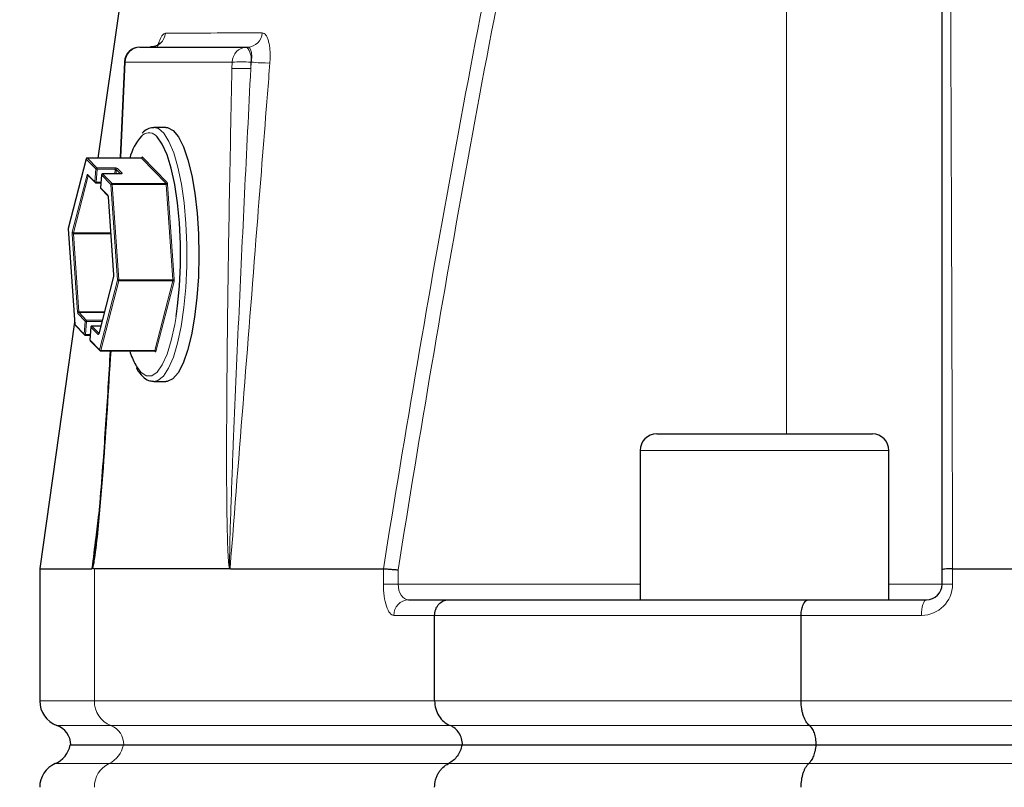
# Model space of a CAD drawing. Units: millimetres. Extents: x 15 to 205, y 5 to 293.
# Drawn here: x 138 to 142, y 123 to 126 of the extents above; entities that cross this region are included whole.
import ezdxf

# ---------------------------------------------------------------- set-up
doc = ezdxf.new("R2010")
doc.units = ezdxf.units.MM
doc.layers.add('AM_BOR', color=7, linetype='Continuous')
doc.styles.add('SLDTEXTSTYLE0', font='TXT', dxfattribs={"width": 0.605})
doc.dimstyles.new('SLDDIMSTYLE0', dxfattribs={"dimtxt": 2, "dimasz": 2, "dimexe": 0, "dimexo": 0.0625, "dimgap": 0.5, "dimtad": 1, "dimdec": 0, "dimlfac": 22, "dimrnd": 1e-09, "dimzin": 12, "dimdsep": 46, "dimtxsty": 'SLDTEXTSTYLE0', "dimsah": 1, "dimcen": 0.09, "dimadec": 0, "dimazin": 3, "dimtfac": 1, "dimtdec": 0, "dimtofl": 0, "dimtmove": 0, "dimatfit": 3, "dimfxl": 0, "dimfrac": 2, "dimtolj": 1, "dimtzin": 12, "dimarcsym": 0})

# ---------------------------------------------------------------- blocks, each defined once
blk = doc.blocks.new('_D_8')
at = {"layer": 'AM_BOR', "color": 7}
for p, q in [((131.8326, 123.2396), (131.8326, 178.1043)), ((147.0598, 154.2557), (147.0598, 178.1043)), ((131.8326, 177.1043), (147.0598, 177.1043))]:
    blk.add_line(p, q, dxfattribs=at)
for points in [[(131.8326, 177.1043), (133.8326, 176.8543), (133.8326, 177.3543)], [(147.0598, 177.1043), (145.0598, 177.3543), (145.0598, 176.8543)]]:
    blk.add_solid(points, dxfattribs=at)
at = {"layer": 'AM_BOR', "color": 7, "insert": (137.1545, 179.6824), "char_height": 2, "attachment_point": 1, "style": 'SLDTEXTSTYLE0'}
blk.add_mtext('335', dxfattribs=at)

msp = doc.modelspace()

# ---------------------------------------------------------------- linework, layer by layer
at = {"color": 7, "linetype": 'Continuous', "lineweight": 25}
for p, q in [((138.5139, 128.7019), (138.1106, 125.8578)), ((138.295, 126.3441), (138.7637, 126.3441)), ((138.7637, 126.3441), (138.7673, 126.3441)), ((138.2269, 126.279), (138.208, 125.8601)), ((138.3529, 125.9917), (138.3564, 125.9918)), ((138.4091, 125.9918), (138.3564, 125.9918)), ((138.0596, 125.8544), (137.9803, 125.5482)), ((138.3011, 125.8578), (138.064, 125.8578)), ((138.0666, 125.7829), (138.0984, 125.7499)), ((138.1261, 125.7846), (138.1221, 125.7275)), ((138.2096, 125.7888), (138.1306, 125.7888)), ((138.1016, 125.7486), (138.1236, 125.7486)), ((138.1234, 125.7241), (138.1548, 125.6915)), ((138.1556, 125.6876), (138.1793, 125.3454)), ((137.9802, 125.5468), (138.0092, 125.1285)), ((138.1788, 125.338), (138.114, 125.0875)), ((138.0085, 125.1383), (137.8553, 124.058)), ((138.0105, 125.1257), (138.0521, 125.0826)), ((138.0798, 125.1172), (138.0758, 125.0602)), ((138.1228, 125.1215), (138.0843, 125.1215)), ((138.0554, 125.0812), (138.0773, 125.0812)), ((138.0771, 125.0567), (138.1187, 125.0136)), ((138.122, 125.0122), (138.3591, 125.0122)), ((138.3564, 124.8782), (138.3539, 124.8783)), ((138.3564, 124.8782), (138.4091, 124.8782)), ((140.5606, 124.6487), (141.2428, 124.6487)), ((141.2428, 124.6487), (141.5061, 124.6487)), ((140.4879, 124.5759), (140.4879, 123.9214)), ((141.5788, 123.9214), (141.5788, 124.5759)), ((138.098, 124.1438), (138.0999, 124.1599)), ((137.8553, 124.0577), (137.8553, 123.4779)), ((138.6881, 124.0577), (138.0951, 124.0577)), ((138.6917, 124.0577), (139.3623, 124.0577)), ((141.8116, 123.9896), (141.8116, 124.0527)), ((141.8582, 124.0577), (145.6028, 124.0577)), ((139.4731, 123.9214), (139.6479, 123.9214)), ((139.6479, 123.9214), (141.227, 123.9214)), ((141.227, 123.9214), (141.7434, 123.9214)), ((139.587, 123.4779), (139.587, 123.8532)), ((141.1941, 123.4779), (141.1941, 123.8532)), ((137.9894, 123.285), (138.2221, 123.285)), ((138.2221, 123.285), (139.7066, 123.285)), ((139.7066, 123.285), (141.2589, 123.285)), ((141.2589, 123.285), (145.6458, 123.285))]:
    msp.add_line(p, q, dxfattribs=at)
at = {"color": 8, "linetype": 'Continuous', "lineweight": 18}
for p, q in [((141.1298, 126.9792), (141.1298, 124.6487)), ((138.2305, 126.2783), (138.2116, 125.8594)), ((138.6992, 126.2783), (138.2305, 126.2783)), ((138.6985, 126.2496), (138.6992, 126.2783)), ((138.7807, 126.2496), (138.783, 126.2783)), ((138.7814, 126.2783), (138.7807, 126.2496)), ((138.783, 126.2783), (138.7814, 126.2783)), ((138.0596, 125.8533), (137.9803, 125.5471)), ((138.1012, 125.8102), (138.0596, 125.8533)), ((138.0643, 125.8577), (138.1059, 125.8146)), ((138.3014, 125.8577), (138.0643, 125.8577)), ((138.4096, 125.7456), (138.3014, 125.8577)), ((138.3035, 125.8587), (138.3038, 125.8597)), ((138.3061, 125.8621), (138.4143, 125.75)), ((138.0973, 125.7531), (138.1012, 125.8102)), ((138.1067, 125.809), (138.1028, 125.7519)), ((138.1059, 125.8146), (138.1849, 125.8146)), ((138.1858, 125.809), (138.1067, 125.809)), ((138.1844, 125.7888), (138.1858, 125.809)), ((138.1913, 125.8078), (138.19, 125.7888)), ((138.2096, 125.7888), (138.1913, 125.8078)), ((138.196, 125.8122), (138.2164, 125.791)), ((137.9984, 125.5331), (138.0632, 125.7837)), ((138.0684, 125.7804), (138.0036, 125.5299)), ((138.0655, 125.786), (138.0973, 125.7531)), ((138.0689, 125.7804), (138.0684, 125.7804)), ((138.1262, 125.7843), (138.1223, 125.7272)), ((138.1678, 125.7412), (138.1262, 125.7843)), ((138.1309, 125.7887), (138.1725, 125.7456)), ((138.2099, 125.7887), (138.1309, 125.7887)), ((138.1028, 125.7519), (138.1238, 125.7519)), ((138.1223, 125.7272), (138.154, 125.6943)), ((138.1968, 125.3229), (138.1678, 125.7412)), ((138.1725, 125.7456), (138.4096, 125.7456)), ((138.1734, 125.7424), (138.2024, 125.3241)), ((138.4105, 125.7424), (138.1734, 125.7424)), ((138.4395, 125.3241), (138.4105, 125.7424)), ((138.416, 125.7436), (138.445, 125.3253)), ((138.1557, 125.6879), (138.1794, 125.3457)), ((137.9803, 125.5471), (138.0093, 125.1288)), ((138.0215, 125.1822), (137.9977, 125.5244)), ((138.0033, 125.5255), (138.027, 125.1833)), ((138.1668, 125.5255), (138.0033, 125.5255)), ((138.0036, 125.5299), (138.1665, 125.5299)), ((138.1788, 125.3369), (138.114, 125.0864)), ((138.1176, 125.0168), (138.1968, 125.3229)), ((138.2021, 125.3197), (138.1228, 125.0135)), ((138.4392, 125.3197), (138.2021, 125.3197)), ((138.2024, 125.3241), (138.4395, 125.3241)), ((138.3599, 125.0135), (138.4392, 125.3197)), ((138.4444, 125.3165), (138.3651, 125.0103)), ((138.0549, 125.1428), (138.0231, 125.1757)), ((138.027, 125.1833), (138.1388, 125.1833)), ((138.0278, 125.1801), (138.0596, 125.1472)), ((138.1379, 125.1801), (138.0278, 125.1801)), ((138.0093, 125.1288), (138.051, 125.0857)), ((138.051, 125.0857), (138.0549, 125.1428)), ((138.0605, 125.1416), (138.0565, 125.0846)), ((138.0596, 125.1472), (138.1294, 125.1472)), ((138.128, 125.1416), (138.0605, 125.1416)), ((138.0799, 125.1169), (138.076, 125.0599)), ((138.1117, 125.084), (138.0799, 125.1169)), ((138.0846, 125.1213), (138.1147, 125.0902)), ((138.1227, 125.1213), (138.0846, 125.1213)), ((138.0565, 125.0846), (138.0775, 125.0846)), ((138.076, 125.0599), (138.1176, 125.0168)), ((138.1228, 125.0135), (138.3599, 125.0135)), ((138.3629, 125.008), (138.3588, 125.0122)), ((141.2751, 124.5759), (140.4879, 124.5759)), ((141.5788, 124.5759), (141.2751, 124.5759)), ((138.0951, 123.4779), (138.0951, 124.0577)), ((139.3624, 123.9896), (139.3624, 124.0577)), ((139.427, 124.0526), (139.427, 123.9896)), ((141.8579, 124.0577), (141.8579, 123.9896)), ((139.3624, 123.9896), (139.427, 123.9896)), ((139.427, 123.9896), (140.4879, 123.9896)), ((141.5788, 123.9896), (141.8116, 123.9896)), ((141.8116, 123.9896), (141.8579, 123.9896)), ((139.587, 123.8532), (139.4085, 123.8532)), ((141.1941, 123.8532), (139.587, 123.8532)), ((141.7216, 123.8532), (141.1941, 123.8532)), ((137.8553, 123.4779), (138.0951, 123.4779)), ((138.0951, 123.4779), (139.587, 123.4779)), ((139.587, 123.4779), (141.1941, 123.4779)), ((141.1941, 123.4779), (145.6028, 123.4779)), ((138.1669, 123.3707), (137.931, 123.3707)), ((139.6546, 123.3707), (138.1669, 123.3707)), ((141.2307, 123.3707), (139.6546, 123.3707)), ((145.6271, 123.3707), (141.2307, 123.3707)), ((137.9235, 123.2036), (138.1597, 123.2036)), ((138.1597, 123.2036), (139.6479, 123.2036)), ((139.6479, 123.2036), (141.227, 123.2036)), ((141.227, 123.2036), (145.6247, 123.2036))]:
    msp.add_line(p, q, dxfattribs=at)
at = {"color": 8, "linetype": 'Continuous', "lineweight": 18, "flags": 128}
for points in [[(138.2305, 126.2783), (138.2274, 126.2788), (138.2269, 126.279)], [(138.3564, 125.9918), (138.3757, 125.9868), (138.3996, 125.9663), (138.4222, 125.9304), (138.4429, 125.8803), (138.4612, 125.8174), (138.4764, 125.7436), (138.4882, 125.6608), (138.4961, 125.5715), (138.5001, 125.4783), (138.4999, 125.3839), (138.4956, 125.2909)], [(138.0596, 125.8544), (138.0595, 125.8539), (138.0596, 125.8533)], [(138.064, 125.8578), (138.0641, 125.8578), (138.0643, 125.8577)], [(138.2116, 125.8594), (138.2085, 125.8599), (138.208, 125.8601)], [(138.3014, 125.8577), (138.3012, 125.8578), (138.3011, 125.8578)], [(138.3038, 125.8597), (138.304, 125.8605), (138.3043, 125.8612), (138.3046, 125.8617), (138.3048, 125.8621), (138.3051, 125.8623), (138.3055, 125.8624), (138.3058, 125.8623), (138.3061, 125.8621)], [(138.0632, 125.7837), (138.0634, 125.7844), (138.0637, 125.7851), (138.064, 125.7856), (138.0642, 125.786), (138.0646, 125.7862), (138.0649, 125.7863), (138.0652, 125.7862), (138.0655, 125.786)], [(138.0685, 125.7808), (138.0685, 125.7808), (138.0684, 125.7804)], [(138.1261, 125.7846), (138.1261, 125.7845), (138.1262, 125.7843)], [(138.1306, 125.7888), (138.1307, 125.7888), (138.1309, 125.7887)], [(138.2099, 125.7887), (138.2097, 125.7888), (138.2096, 125.7888)], [(138.2164, 125.791), (138.2167, 125.7906), (138.2166, 125.7901), (138.2162, 125.7897), (138.2155, 125.7894), (138.2144, 125.7891), (138.2131, 125.7889), (138.2116, 125.7887), (138.2099, 125.7887)], [(138.1028, 125.7519), (138.1027, 125.7511), (138.1026, 125.7503), (138.1024, 125.7497), (138.1022, 125.7492), (138.102, 125.7488), (138.1018, 125.7486), (138.1016, 125.7486)], [(138.1221, 125.7275), (138.1221, 125.7275), (138.1223, 125.7272)], [(138.1557, 125.6879), (138.1556, 125.6877), (138.1556, 125.6876)], [(137.9802, 125.5468), (137.9802, 125.5469), (137.9803, 125.5471)], [(137.9803, 125.5482), (137.9803, 125.5477), (137.9803, 125.5471)], [(138.1788, 125.3369), (138.1787, 125.3375), (138.1788, 125.338)], [(138.1794, 125.3457), (138.1793, 125.3454), (138.1793, 125.3454)], [(138.4956, 125.2909), (138.4873, 125.2021), (138.4752, 125.12), (138.4598, 125.0469), (138.4413, 124.985), (138.4204, 124.9361), (138.3976, 124.9015), (138.3737, 124.8822), (138.3564, 124.8782)], [(138.2764, 124.9503), (138.2987, 124.9191), (138.3224, 124.903), (138.3465, 124.903), (138.3702, 124.9191), (138.3929, 124.951), (138.4138, 124.9975), (138.4322, 125.0574), (138.4477, 125.1287), (138.4535, 125.1637)], [(138.0092, 125.1285), (138.0092, 125.1286), (138.0093, 125.1288)], [(138.0799, 125.1169), (138.0798, 125.1172), (138.0798, 125.1172)], [(138.0843, 125.1215), (138.0844, 125.1215), (138.0846, 125.1213)], [(138.0565, 125.0846), (138.0564, 125.0837), (138.0563, 125.083), (138.0561, 125.0823), (138.0559, 125.0818), (138.0557, 125.0814), (138.0555, 125.0812), (138.0554, 125.0812)], [(138.114, 125.0864), (138.1138, 125.0856), (138.1135, 125.0849), (138.1132, 125.0844), (138.1129, 125.084), (138.1126, 125.0838), (138.1123, 125.0837), (138.112, 125.0838), (138.1117, 125.084)], [(138.114, 125.0864), (138.1139, 125.087), (138.114, 125.0875)], [(138.076, 125.0599), (138.0758, 125.0601), (138.0758, 125.0602)], [(138.3651, 125.0103), (138.3649, 125.0095), (138.3646, 125.0089), (138.3644, 125.0084), (138.3641, 125.008), (138.3638, 125.0077), (138.3635, 125.0077), (138.3632, 125.0077), (138.3629, 125.008)], [(141.7434, 123.9214), (141.7392, 123.9201), (141.7351, 123.9162), (141.7313, 123.9099), (141.728, 123.9014), (141.7252, 123.8911), (141.7232, 123.8793), (141.722, 123.8665), (141.7216, 123.8532)]]:
    msp.add_lwpolyline(points, dxfattribs=at)
at = {"color": 7, "linetype": 'Continuous', "lineweight": 25, "flags": 128}
for points in [[(138.4091, 125.9918), (138.4162, 125.9912), (138.4405, 125.9785), (138.4638, 125.9502), (138.4855, 125.9071), (138.5051, 125.8504), (138.5219, 125.7818), (138.5354, 125.7031), (138.5453, 125.6168), (138.5513, 125.5252), (138.5532, 125.4311), (138.551, 125.337), (138.5446, 125.2458), (138.5344, 125.16), (138.5206, 125.0822), (138.5035, 125.0144), (138.4838, 124.9588), (138.4619, 124.9169), (138.4385, 124.8899), (138.4142, 124.8786), (138.4091, 124.8782)], [(138.468, 125.2968), (138.4722, 125.3885), (138.4722, 125.4816), (138.468, 125.5733), (138.4597, 125.6607), (138.4477, 125.7414), (138.4322, 125.8127), (138.4138, 125.8725), (138.3929, 125.9191), (138.3702, 125.9509), (138.3633, 125.9574)], [(138.0666, 125.7829), (138.0665, 125.7829), (138.0665, 125.783)], [(138.4535, 125.1637), (138.4597, 125.2093), (138.468, 125.2968)], [(138.3617, 125.0111), (138.3618, 125.0111), (138.3618, 125.011)]]:
    msp.add_lwpolyline(points, dxfattribs=at)
at = {"color": 8, "linetype": 'Continuous', "lineweight": 18}
for centre, radius, start, end in [((138.3399, 126.4109), 0.0668, 270.8483, 354.713), ((138.7656, 126.4101), 0.066, 271.4716, 356.4748), ((138.2968, 126.2778), 0.0663, 91.5231, 179.5823), ((138.7655, 126.2778), 0.0663, 91.5231, 179.5823), ((138.7051, 126.2931), 0.0776, 348.9819, 41.0252), ((138.7403, 125.381), 0.8982, 87.378, 92.622), ((138.8563, 126.9481), 0.6738, 263.7496, 270.705), ((138.7396, 125.3523), 0.8982, 87.378, 92.622), ((138.3341, 125.926), 0.0428, 47.1605, 139.7368), ((138.0643, 125.8529), 0.00477, 90.69, 175.4711), ((138.3013, 125.8624), 0.00477, 270.69, 355.4711), ((138.106, 125.8098), 0.00477, 90.69, 175.4711), ((138.106, 125.8191), 0.0101, 241.6924, 274.2746), ((138.0972, 125.8104), 0.00963, 351.5, 25.4976), ((138.1864, 125.7945), 0.0201, 61.6924, 94.2746), ((138.1762, 125.8104), 0.00963, 351.5, 25.4976), ((138.1865, 125.799), 0.0101, 61.6924, 94.2746), ((138.196, 125.8075), 0.00477, 90.69, 175.4711), ((138.0681, 125.7858), 0.00533, 203.255, 273.5251), ((138.0696, 125.7857), 0.00412, 175.5175, 221.5814), ((138.131, 125.7839), 0.00477, 90.69, 175.4711), ((138.2165, 125.7863), 0.00474, 90.5665, 143.5472), ((138.1013, 125.7528), 0.0041, 175.4469, 223.6482), ((138.102, 125.762), 0.0101, 241.6924, 274.2746), ((138.1263, 125.7269), 0.0041, 175.4469, 223.6482), ((138.1726, 125.7408), 0.00477, 90.69, 175.4711), ((138.1726, 125.7323), 0.0101, 85.7254, 118.3076), ((138.1672, 125.7425), 0.00615, 358.8635, 30.1581), ((138.4096, 125.7504), 0.00477, 270.69, 355.4711), ((138.4043, 125.7425), 0.00615, 358.8635, 30.1581), ((138.4112, 125.7524), 0.0101, 265.7254, 298.3076), ((138.4037, 125.7438), 0.0123, 358.8635, 30.1581), ((138.1434, 125.6881), 0.0123, 358.8635, 30.1581), ((138.0271, 125.5267), 0.0295, 167.4444, 184.6213), ((138.0025, 125.5155), 0.0101, 85.7254, 118.3076), ((138.0033, 125.5352), 0.00533, 203.255, 273.5251), ((138.018, 125.5267), 0.0147, 167.4444, 184.6213), ((138.1501, 125.3433), 0.0295, 347.4444, 4.6213), ((138.4402, 125.3342), 0.0101, 265.7254, 298.3076), ((138.4156, 125.3229), 0.0295, 347.4444, 4.6213), ((138.2016, 125.3141), 0.0101, 85.7254, 118.3076), ((138.2017, 125.3251), 0.00533, 203.255, 273.5251), ((138.1877, 125.3229), 0.0147, 347.4444, 4.6213), ((138.4248, 125.3229), 0.0147, 347.4444, 4.6213), ((138.4395, 125.3144), 0.00533, 23.255, 93.5251), ((138.0263, 125.1733), 0.0101, 85.7254, 118.3076), ((138.0338, 125.1819), 0.0123, 178.8635, 210.1581), ((138.0279, 125.1753), 0.00477, 90.69, 175.4711), ((138.0332, 125.1832), 0.00615, 178.8635, 210.1581), ((138.0134, 125.1285), 0.00409, 175.3741, 223.7209), ((138.0597, 125.1424), 0.00477, 90.69, 175.4711), ((138.0597, 125.1517), 0.0101, 241.6924, 274.2746), ((138.0509, 125.1431), 0.00963, 351.5, 25.4976), ((138.0847, 125.1166), 0.00477, 90.69, 175.4711), ((138.0557, 125.0946), 0.0101, 241.6924, 274.2746), ((138.055, 125.0854), 0.00409, 175.3741, 223.7209), ((138.1165, 125.0836), 0.00477, 120.6644, 175.4248), ((138.08, 125.0595), 0.00409, 175.3741, 223.7209), ((138.1225, 125.0189), 0.00533, 203.255, 273.5251), ((138.1217, 125.0164), 0.00409, 175.3741, 223.7209), ((138.1213, 125.0136), 0.00156, 297.8492, 358.1528), ((138.3583, 125.0136), 0.00156, 297.8492, 358.1528), ((138.3602, 125.0082), 0.00533, 23.255, 93.5251), ((138.3588, 125.0083), 0.00412, 355.5175, 41.5814), ((141.7216, 123.9896), 0.1364, 270, 0), ((139.475, 123.855), 0.0665, 91.5942, 181.5101), ((138.2085, 123.4762), 0.1134, 179.1593, 248.4688), ((138.1336, 123.2864), 0.0907, 359.1593, 68.4688), ((138.1114, 123.3052), 0.1125, 295.4116, 349.6486), ((138.2091, 123.1009), 0.114, 115.6731, 180.7198)]:
    msp.add_arc(centre, radius, start, end, dxfattribs=at)
at = {"color": 7, "linetype": 'Continuous', "lineweight": 25}
for centre, radius, start, end in [((138.295, 126.2759), 0.0682, 90, 177.4224), ((138.4816, 125.7952), 0.2399, 138.6635, 164.8734), ((138.064, 125.8533), 0.00455, 90, 165.4892), ((138.1306, 125.7843), 0.00455, 90, 176.0329), ((138.1016, 125.7531), 0.00455, 224.007, 270), ((138.1266, 125.7272), 0.00455, 176.0329, 224.007), ((137.9847, 125.5471), 0.00455, 165.4892, 183.9671), ((138.0137, 125.1288), 0.00455, 183.9671, 224.007), ((138.0843, 125.1169), 0.00455, 90, 176.0329), ((138.0554, 125.0857), 0.00455, 224.007, 270), ((138.0804, 125.0599), 0.00455, 176.0329, 224.007), ((138.122, 125.0168), 0.00455, 224.007, 270), ((138.5913, 125.1212), 0.3583, 197.7129, 208.5007), ((140.5606, 124.5759), 0.0727, 90, 180), ((141.5061, 124.5759), 0.0727, 0, 90), ((141.7434, 123.9896), 0.0682, 270, 0), ((137.9689, 123.4779), 0.1136, 180, 250.5288), ((137.9007, 123.285), 0.0909, 0, 70.5288), ((137.878, 123.3077), 0.1136, 293.5782, 348.463), ((137.9689, 123.0994), 0.1136, 113.5782, 180)]:
    msp.add_arc(centre, radius, start, end, dxfattribs=at)
msp.add_ellipse((142.4007, 254.2225), major_axis=(4.3062, 130.1648), ratio=0.011181, start_param=3.136922, end_param=3.141963, dxfattribs=at)
at = {"color": 8, "linetype": 'Continuous', "lineweight": 18}
for centre, major_axis, ratio in [((139.4085, 123.9896), (0, 0.1364), 0.338393), ((139.4731, 123.9896), (0, 0.0682), 0.676786)]:
    msp.add_ellipse(centre, major_axis=major_axis, ratio=ratio, start_param=1.570796, end_param=3.141593, dxfattribs=at)
for points, knots in [([(139.3623, 124.0577), (139.4586, 124.6594), (139.5606, 125.2601), (139.7806, 126.4587), (139.8985, 127.0565), (140.0281, 127.6519)], [0, 0, 0, 0, 0.5, 0.5, 1, 1, 1, 1]), ([(140.0854, 127.6396), (139.9576, 127.0452), (139.8411, 126.4486), (139.6235, 125.2524), (139.5225, 124.653), (139.427, 124.0526)], [0, 0, 0, 0, 0.5, 0.5, 1, 1, 1, 1]), ([(141.845, 127.6519), (141.8476, 127.0567), (141.85, 126.459), (141.8544, 125.2603), (141.8564, 124.6595), (141.8582, 124.0577)], [0, 0, 0, 0, 0.5, 0.5, 1, 1, 1, 1]), ([(138.3712, 126.3441), (138.3746, 126.355), (138.3817, 126.3779), (138.3943, 126.4), (138.4024, 126.4031), (138.4064, 126.4047)], [0, 0, 0, 0, 0.313564, 0.657086, 1, 1, 1, 1]), ([(138.8315, 126.406), (138.8372, 126.406), (138.8427, 126.4025), (138.8498, 126.3927), (138.852, 126.3886), (138.856, 126.3791), (138.8577, 126.3736), (138.8608, 126.3615), (138.8621, 126.3547), (138.8641, 126.3405), (138.8648, 126.3329), (138.8658, 126.3169), (138.8659, 126.3086), (138.8657, 126.2917), (138.8653, 126.2831), (138.8646, 126.2744)], [0, 0, 0, 0, 0.25, 0.25, 0.375, 0.375, 0.5, 0.5, 0.625, 0.625, 0.75, 0.75, 0.875, 0.875, 1, 1, 1, 1]), ([(138.783, 126.2783), (138.7844, 126.287), (138.7852, 126.2955), (138.7852, 126.3075), (138.785, 126.3113), (138.7842, 126.3185), (138.7837, 126.3219), (138.7815, 126.331), (138.7793, 126.3359), (138.774, 126.3424), (138.7708, 126.3441), (138.7673, 126.3441)], [0, 0, 0, 0, 0.25, 0.25, 0.375, 0.375, 0.5, 0.5, 0.75, 0.75, 1, 1, 1, 1]), ([(138.6881, 124.0577), (138.6874, 124.0594), (138.6868, 124.0617), (138.6859, 124.0665), (138.6855, 124.069), (138.6845, 124.0768), (138.6839, 124.0822), (138.6825, 124.0985), (138.6818, 124.1096), (138.68, 124.1429), (138.6792, 124.1653), (138.6772, 124.2329), (138.6765, 124.2783), (138.6754, 124.3693), (138.6751, 124.415), (138.6748, 124.5063), (138.6748, 124.552), (138.675, 124.6893), (138.6755, 124.7809), (138.6769, 124.9642), (138.6778, 125.0559), (138.6812, 125.3311), (138.684, 125.5147), (138.6906, 125.882), (138.6944, 126.0658), (138.6985, 126.2496)], [0, 0, 0, 0, 0.003906, 0.003906, 0.007812, 0.007812, 0.015625, 0.015625, 0.03125, 0.03125, 0.0625, 0.0625, 0.125, 0.125, 0.1875, 0.1875, 0.25, 0.25, 0.375, 0.375, 0.5, 0.5, 0.75, 0.75, 1, 1, 1, 1]), ([(138.7807, 126.2496), (138.7715, 126.0666), (138.7624, 125.8836), (138.7447, 125.5178), (138.7361, 125.3348), (138.7195, 124.9691), (138.7114, 124.7863), (138.7004, 124.5122), (138.6969, 124.4209), (138.6923, 124.2841), (138.6908, 124.2385), (138.6891, 124.1703), (138.6886, 124.1476), (138.6882, 124.1136), (138.6881, 124.1023), (138.6882, 124.0855), (138.6883, 124.0799), (138.6885, 124.0716), (138.6886, 124.0689), (138.6889, 124.0649), (138.689, 124.0636), (138.6893, 124.0618), (138.6894, 124.0612), (138.6897, 124.0602), (138.6899, 124.0597), (138.6901, 124.0597)], [0, 0, 0, 0, 0.25, 0.25, 0.5, 0.5, 0.75, 0.75, 0.875, 0.875, 0.9375, 0.9375, 0.96875, 0.96875, 0.984375, 0.984375, 0.992187, 0.992187, 0.996094, 0.996094, 0.998047, 0.998047, 0.999023, 0.999023, 1, 1, 1, 1]), ([(138.8646, 126.2744), (138.8611, 126.2291), (138.8575, 126.1839), (138.8539, 126.1386), (138.8397, 125.9577), (138.8255, 125.7767), (138.8112, 125.5958), (138.7709, 125.0837), (138.7305, 124.5717), (138.6901, 124.0597)], [0, 0, 0, 0, 0.003, 0.003, 0.003, 0.015, 0.015, 0.015, 0.04895369, 0.04895369, 0.04895369, 0.04895369]), ([(138.168, 125.0122), (138.1575, 124.8413), (138.1414, 124.5798), (138.1168, 124.2745), (138.1014, 124.1308), (138.0921, 124.0738), (138.0887, 124.0622), (138.0878, 124.0594)], [0, 0, 0, 0, 0.5313, 0.812652, 0.953506, 0.988781, 1, 1, 1, 1]), ([(138.0844, 124.059), (138.09, 124.1037), (138.0998, 124.1824), (138.1096, 124.2611), (138.1138, 124.2952)], [0, 0, 0, 0, 0.5676639, 1, 1, 1, 1]), ([(138.0844, 124.059), (138.0844, 124.059), (138.0846, 124.0591), (138.085, 124.0597), (138.0856, 124.0613), (138.0869, 124.0658), (138.0897, 124.0804), (138.0938, 124.1071), (138.0965, 124.1307), (138.098, 124.1438)], [0, 0, 0, 0, 0.00175, 0.020072, 0.036453, 0.078842, 0.19938, 0.557338, 1, 1, 1, 1])]:
    msp.add_open_spline(points, degree=3, knots=knots, dxfattribs=at)
at = {"color": 7, "linetype": 'Continuous', "lineweight": 25}
for points, knots in [([(141.8116, 124.0527), (141.8116, 124.6531), (141.8116, 125.2526), (141.8116, 126.4488), (141.8116, 127.0454), (141.8116, 127.6396)], [0, 0, 0, 0, 0.5, 0.5, 1, 1, 1, 1]), ([(138.3818, 126.3621), (138.3816, 126.3617), (138.381, 126.3608), (138.3732, 126.3531), (138.3585, 126.345), (138.3459, 126.3452), (138.3408, 126.3453)], [0, 0, 0, 0, 0.1881169, 0.4306996, 0.7672512, 1, 1, 1, 1]), ([(138.3511, 125.9906), (138.3431, 125.9893), (138.3257, 125.9866), (138.3121, 125.9739), (138.3048, 125.967)], [0, 0, 0, 0, 0.461968, 1, 1, 1, 1]), ([(138.304, 125.8593), (138.304, 125.8593), (138.3041, 125.8594), (138.304, 125.8591), (138.3035, 125.8586), (138.3024, 125.8579), (138.3015, 125.8579), (138.3011, 125.8579)], [0, 0, 0, 0, 0.02578, 0.211145, 0.423618, 0.72316, 1, 1, 1, 1]), ([(138.2136, 125.7893), (138.2136, 125.7893), (138.2136, 125.7893), (138.2131, 125.7891), (138.2122, 125.789), (138.2109, 125.7889), (138.21, 125.7889), (138.2096, 125.7888)], [0, 0, 0, 0, 0.11442, 0.295756, 0.532856, 0.837549, 1, 1, 1, 1]), ([(138.1549, 125.6915), (138.1548, 125.6916), (138.1548, 125.6916), (138.1549, 125.6913), (138.1551, 125.6906), (138.1554, 125.6894), (138.1555, 125.6882), (138.1556, 125.6876)], [0, 0, 0, 0, 0.04567, 0.209946, 0.418668, 0.690391, 1, 1, 1, 1]), ([(138.1793, 125.3454), (138.1793, 125.3445), (138.1794, 125.3429), (138.1793, 125.3405), (138.179, 125.3389), (138.1789, 125.3382), (138.1788, 125.338)], [0, 0, 0, 0, 0.3046278, 0.6214274, 0.8852396, 1, 1, 1, 1]), ([(138.114, 125.0875), (138.1139, 125.0873), (138.1138, 125.0869), (138.1137, 125.0868), (138.1137, 125.0868)], [0, 0, 0, 0, 0.587113, 1, 1, 1, 1]), ([(138.1642, 125.0122), (138.1611, 124.9586), (138.1519, 124.7975), (138.1366, 124.5756), (138.1205, 124.3663), (138.1092, 124.2371), (138.1013, 124.1701), (138.0981, 124.1437)], [0, 0, 0, 0, 0.183952, 0.552336, 0.763045, 0.906458, 1, 1, 1, 1]), ([(138.3591, 125.0122), (138.3592, 125.0122), (138.3598, 125.0123), (138.3609, 125.0118), (138.3615, 125.0114), (138.3617, 125.0111)], [0, 0, 0, 0, 0.098101, 0.599444, 1, 1, 1, 1]), ([(138.2791, 124.9391), (138.28, 124.9373), (138.2882, 124.9198), (138.3052, 124.901), (138.3292, 124.8817), (138.3459, 124.8802), (138.3526, 124.8796)], [0, 0, 0, 0, 0.047062, 0.452632, 0.782629, 1, 1, 1, 1]), ([(137.8572, 124.0577), (137.8566, 124.0577), (137.8518, 124.0577), (137.8698, 124.0578), (137.9112, 124.0577), (137.9808, 124.0578), (138.0494, 124.0577), (138.0839, 124.0577)], [0, 0, 0, 0, 0.035047, 0.272732, 0.511793, 0.755158, 1, 1, 1, 1]), ([(138.0878, 124.0594), (138.0875, 124.0596), (138.0872, 124.0593), (138.0865, 124.0589), (138.0862, 124.0586), (138.0852, 124.0578), (138.0846, 124.0574), (138.0839, 124.0577)], [0, 0, 0, 0, 0.25, 0.25, 0.5, 0.5, 1, 1, 1, 1]), ([(138.0839, 124.0577), (138.084, 124.058), (138.0842, 124.0584), (138.0843, 124.0587), (138.0843, 124.0588), (138.0844, 124.0589), (138.0844, 124.059)], [0, 0, 0, 0, 0.00003095612, 0.00003095612, 0.00003095612, 0.0000387846, 0.0000387846, 0.0000387846, 0.0000387846]), ([(138.6917, 124.0577), (138.6911, 124.0577), (138.6905, 124.0573), (138.6893, 124.0573), (138.6887, 124.0577), (138.6881, 124.0577)], [0, 0, 0, 0, 0.5, 0.5, 1, 1, 1, 1]), ([(138.6917, 124.0577), (138.6914, 124.0577), (138.6911, 124.0579), (138.6909, 124.0581), (138.6907, 124.0583), (138.6905, 124.0586), (138.6903, 124.059), (138.6903, 124.0592), (138.6902, 124.0593), (138.6902, 124.0595), (138.6901, 124.0596), (138.6901, 124.0596), (138.6901, 124.0597)], [0, 0, 0, 0, 0.0000587265, 0.0000587265, 0.0000587265, 0.0001084653, 0.0001084653, 0.0001084653, 0.0001248488, 0.0001248488, 0.0001248488, 0.0001326049, 0.0001326049, 0.0001326049, 0.0001326049]), ([(139.3624, 124.0577), (139.3647, 124.0576), (139.3679, 124.0573), (139.3764, 124.0566), (139.3815, 124.0562), (139.393, 124.0553), (139.3993, 124.0548), (139.4128, 124.0538), (139.4199, 124.0532), (139.427, 124.0526)], [0, 0, 0, 0, 0.25, 0.25, 0.5, 0.5, 0.75, 0.75, 1, 1, 1, 1]), ([(141.8579, 124.0577), (141.8512, 124.0576), (141.8449, 124.0573), (141.8335, 124.0566), (141.8285, 124.0563), (141.8203, 124.0554), (141.8171, 124.0549), (141.8127, 124.0538), (141.8116, 124.0532), (141.8116, 124.0527)], [0, 0, 0, 0, 0.25, 0.25, 0.5, 0.5, 0.75, 0.75, 1, 1, 1, 1]), ([(139.587, 123.8532), (139.587, 123.8577), (139.5874, 123.8622), (139.589, 123.871), (139.5902, 123.8753), (139.5933, 123.8836), (139.5951, 123.8875), (139.5996, 123.8949), (139.6022, 123.8984), (139.6106, 123.9078), (139.6174, 123.9129), (139.632, 123.9196), (139.64, 123.9214), (139.6479, 123.9214)], [0, 0, 0, 0, 0.125, 0.125, 0.25, 0.25, 0.375, 0.375, 0.5, 0.5, 0.75, 0.75, 1, 1, 1, 1]), ([(141.1941, 123.8532), (141.1941, 123.8577), (141.1943, 123.8622), (141.1951, 123.871), (141.1958, 123.8753), (141.1975, 123.8836), (141.1985, 123.8875), (141.2009, 123.8949), (141.2023, 123.8984), (141.2068, 123.9078), (141.2105, 123.9129), (141.2184, 123.9196), (141.2228, 123.9214), (141.227, 123.9214)], [0, 0, 0, 0, 0.125, 0.125, 0.25, 0.25, 0.375, 0.375, 0.5, 0.5, 0.75, 0.75, 1, 1, 1, 1]), ([(139.587, 123.4779), (139.587, 123.466), (139.5886, 123.4545), (139.595, 123.4321), (139.5997, 123.4217), (139.6178, 123.3931), (139.635, 123.3785), (139.6546, 123.3707)], [0, 0, 0, 0, 0.25, 0.25, 0.5, 0.5, 1, 1, 1, 1]), ([(141.2307, 123.3707), (141.2254, 123.3746), (141.2205, 123.3801), (141.2115, 123.3941), (141.2075, 123.4025), (141.2026, 123.4167), (141.2011, 123.4218), (141.1986, 123.4322), (141.1976, 123.4376), (141.195, 123.4543), (141.1941, 123.466), (141.1941, 123.4779)], [0, 0, 0, 0, 0.25, 0.25, 0.5, 0.5, 0.625, 0.625, 0.75, 0.75, 1, 1, 1, 1]), ([(139.7087, 123.285), (139.7087, 123.2945), (139.7074, 123.3037), (139.7023, 123.3217), (139.6985, 123.33), (139.6889, 123.3453), (139.683, 123.352), (139.6698, 123.3632), (139.6624, 123.3677), (139.6546, 123.3707)], [0, 0, 0, 0, 0.25, 0.25, 0.5, 0.5, 0.75, 0.75, 1, 1, 1, 1]), ([(141.26, 123.285), (141.26, 123.2945), (141.2593, 123.3037), (141.2565, 123.3217), (141.2545, 123.33), (141.2492, 123.3453), (141.2461, 123.352), (141.2389, 123.3632), (141.2349, 123.3677), (141.2307, 123.3707)], [0, 0, 0, 0, 0.25, 0.25, 0.5, 0.5, 0.75, 0.75, 1, 1, 1, 1]), ([(139.7066, 123.285), (139.705, 123.2761), (139.7024, 123.2673), (139.6955, 123.2509), (139.6911, 123.2432), (139.6809, 123.229), (139.6751, 123.2228), (139.6622, 123.2118), (139.6552, 123.2072), (139.6479, 123.2036)], [0, 0, 0, 0, 0.25, 0.25, 0.5, 0.5, 0.75, 0.75, 1, 1, 1, 1]), ([(141.2589, 123.285), (141.258, 123.2761), (141.2566, 123.2673), (141.2528, 123.2509), (141.2505, 123.2432), (141.2449, 123.229), (141.2418, 123.2228), (141.2348, 123.2118), (141.231, 123.2072), (141.227, 123.2036)], [0, 0, 0, 0, 0.25, 0.25, 0.5, 0.5, 0.75, 0.75, 1, 1, 1, 1]), ([(139.587, 123.0994), (139.587, 123.1106), (139.5884, 123.1214), (139.5927, 123.1373), (139.5945, 123.1425), (139.5986, 123.1524), (139.601, 123.1572), (139.6063, 123.1664), (139.6093, 123.1708), (139.6158, 123.179), (139.6193, 123.1828), (139.6305, 123.1933), (139.6389, 123.1992), (139.6479, 123.2036)], [0, 0, 0, 0, 0.25, 0.25, 0.375, 0.375, 0.5, 0.5, 0.625, 0.625, 0.75, 0.75, 1, 1, 1, 1]), ([(141.1941, 123.0994), (141.1941, 123.1106), (141.1949, 123.1214), (141.1971, 123.1373), (141.1981, 123.1425), (141.2003, 123.1524), (141.2016, 123.1572), (141.2045, 123.1664), (141.2062, 123.1708), (141.2097, 123.179), (141.2116, 123.1828), (141.2176, 123.1933), (141.2221, 123.1992), (141.227, 123.2036)], [0, 0, 0, 0, 0.25, 0.25, 0.375, 0.375, 0.5, 0.5, 0.625, 0.625, 0.75, 0.75, 1, 1, 1, 1])]:
    msp.add_open_spline(points, degree=3, knots=knots, dxfattribs=at)
at = {"color": 8, "linetype": 'Continuous', "lineweight": 18}
msp.add_open_spline([(138.4064, 126.4047), (138.531, 126.4057), (138.6727, 126.4061), (138.8315, 126.406)], degree=3, dxfattribs=at)
at = {"color": 7, "linetype": 'Continuous', "lineweight": 25}
for points in [[(139.3624, 124.0577), (139.3624, 124.0577), (139.3623, 124.0577), (139.3623, 124.0577)], [(141.8582, 124.0577), (141.8581, 124.0577), (141.858, 124.0577), (141.8579, 124.0577)]]:
    msp.add_open_spline(points, degree=3, dxfattribs=at)

# ---------------------------------------------------------------- dimensions: what is measured, and where the dimension line sits
at = {"layer": 'AM_BOR', "color": 7}
dim = msp.add_linear_dim(base=(147.0598, 177.1043), p1=(131.8326, 122.2396), p2=(147.0598, 153.2557), dimstyle='SLDDIMSTYLE0', dxfattribs=at)
dim.commit()
dim.dimension.update_dxf_attribs({"geometry": '_D_8', "text_midpoint": (139.4462, 177.1043), "dimtype": 160})

doc.saveas('drawing.dxf')
